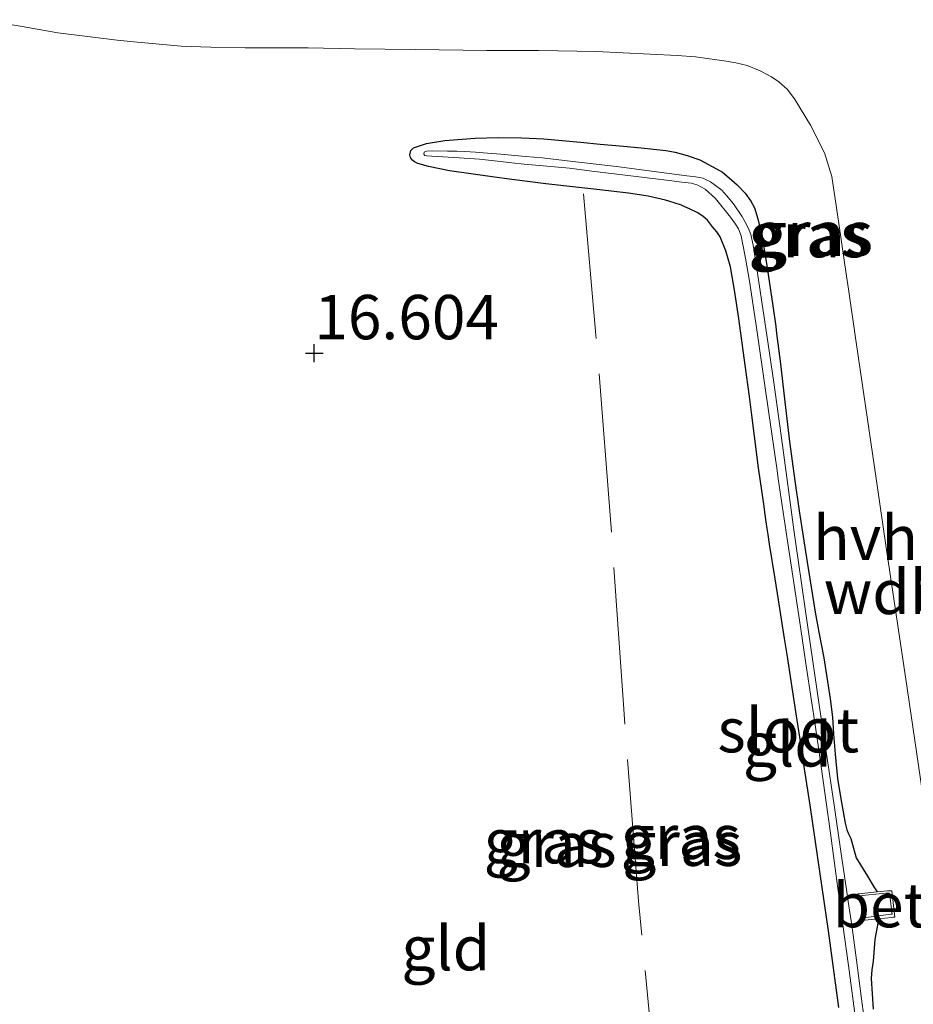
# Model space of a CAD drawing. Units: metres. Extents: x 201044 to 210010, y 381249 to 387500.
# Drawn here: x 208083 to 208133, y 381563 to 381618 of the extents above; entities that cross this region are included whole.
import ezdxf
from ezdxf.enums import TextEntityAlignment as Align

# ---------------------------------------------------------------- set-up
doc = ezdxf.new("R2010")
doc.units = ezdxf.units.M
doc.linetypes.add('IE-TERREINAFSCHEIDING', pattern=[10, 8, -2])
doc.layers.get('0').update_dxf_attribs({"lineweight": 25})
for name, color, linetype, lineweight in [('B-ME-GW-HOOGTEPUNT-S-B1', 10, 'Continuous', 25), ('B-ME-GW-INSTEEKWATERGANG-L-B1', 10, 'Continuous', 25), ('B-ME-GW-KRUINLIJN-L-B1', 93, 'Continuous', 18), ('B-ME-GW-TEENLIJN-L-B1', 93, 'Continuous', 18), ('B-ME-IE-GRASLAND-GV-B6', 93, 'Continuous', 18), ('B-ME-IE-GRONDWERKLIJN-GROND_INGERICHT-GV-B6', 253, 'Continuous', 18), ('B-ME-IE-TERREINAFSCHEIDING-RASTERHEKWERK-L-B1', 8, 'IE-TERREINAFSCHEIDING', 18), ('B-ME-OG-WATER-GV-B6', 153, 'Continuous', 18), ('B-ME-VH-VERH_SOORT-BETON-OVERIG-GV-B6', 8, 'IE-TERREINAFSCHEIDING-NATUURLIJK-HOUTWAL', 18), ('B-ME-VH-VERH_SOORT-HALF_VERHARDING-GV-B6', 8, 'IE-TERREINAFSCHEIDING-NATUURLIJK-HOUTWAL', 18)]:
    doc.layers.add(name, color=color, linetype=linetype, lineweight=lineweight)
doc.styles.add('NLCS-ISO', font='NLCS-ISO.TTF')
doc.linetypes.add('IE-TERREINAFSCHEIDING-NATUURLIJK-HOUTWAL', pattern='A,7,-1.5,[67,NLCS.SHX,S=0.75,R=45,X=0,Y=0],-1.5,7,-1.5,[70,NLCS.SHX,S=0.75,R=0,X=0,Y=0],-1.5', length=20)

# ---------------------------------------------------------------- blocks, each defined once
blk = doc.blocks.new('hoogtepunt')
for p, q in [((-0.5, 0), (0.5, 0)), ((0, 0.5), (0, -0.5))]:
    blk.add_line(p, q)

msp = doc.modelspace()

# ---------------------------------------------------------------- linework, layer by layer
at = {"layer": 'B-ME-GW-INSTEEKWATERGANG-L-B1'}
for points in [[(208128.997, 381562.476, 16.356), (208128.42, 381566.794, 16.301), (208127.953, 381570.012, 16.269), (208127.376, 381573.879, 16.266), (208127.071, 381575.924, 16.235), (208126.911, 381576.994, 16.273), (208126.596, 381579.037, 16.305), (208126.08, 381582.379, 16.335), (208125.94, 381583.284, 16.368), (208125.596, 381585.455, 16.344), (208125.408, 381586.642, 16.329), (208125.097, 381588.603, 16.33), (208125.01, 381589.147, 16.312), (208124.959, 381589.47, 16.318), (208124.905, 381589.852, 16.342), (208124.845, 381590.269, 16.338), (208124.762, 381590.849, 16.367), (208124.468, 381592.9, 16.36), (208124.245, 381594.683, 16.346), (208124.097, 381595.864, 16.396), (208123.965, 381596.916, 16.393), (208123.727, 381598.676, 16.375), (208123.37, 381601.313, 16.402), (208123.122, 381602.906, 16.416), (208122.882, 381604.219, 16.433), (208122.631, 381605.117, 16.437), (208122.309, 381605.923, 16.461), (208122.116, 381606.204, 16.479), (208121.883, 381606.487, 16.478), (208121.586, 381606.848, 16.553), (208121.359, 381607.06, 16.566), (208121.048, 381607.275, 16.543), (208120.59, 381607.488, 16.563), (208120.316, 381607.61, 16.566), (208120.134, 381607.691, 16.605), (208119.407, 381607.934, 16.58), (208119.232, 381607.976, 16.547), (208118.254, 381608.21, 16.563), (208117.144, 381608.376, 16.551), (208115.363, 381608.576, 16.537), (208112.48, 381608.893, 16.577), (208110.576, 381609.143, 16.571), (208109.452, 381609.291, 16.55), (208107.061, 381609.644, 16.647), (208105.865, 381609.884, 16.709), (208105.272, 381610.054, 16.707), (208105.079, 381610.142, 16.695), (208104.938, 381610.246, 16.71), (208104.86, 381610.39, 16.705), (208104.823, 381610.545, 16.674), (208104.87, 381610.783, 16.649), (208105.027, 381610.93, 16.625), (208105.755, 381611.17, 16.679), (208106.793, 381611.341, 16.721), (208108.503, 381611.485, 16.657), (208109.804, 381611.513, 16.689), (208111.137, 381611.492, 16.649), (208112.368, 381611.43, 16.791), (208114.446, 381611.244, 16.738), (208115.548, 381611.14, 16.635), (208116.862, 381611.016, 16.651), (208117.857, 381610.923, 16.626), (208119.245, 381610.777, 16.548), (208119.772, 381610.688, 16.505), (208120.45, 381610.501, 16.398), (208121.155, 381610.261, 16.325), (208122.109, 381609.745, 16.164), (208122.44, 381609.565, 16.17), (208122.815, 381609.233, 16.077), (208123.26, 381608.84, 16.086), (208123.712, 381608.374, 16.087), (208124.046, 381607.93, 16.094), (208124.241, 381607.541, 16.088), (208124.439, 381606.938, 16.077), (208124.637, 381606.077, 16.079), (208124.94, 381604.307, 16.082), (208125.284, 381602.025, 16.092), (208125.438, 381600.854, 16.105), (208125.489, 381600.464, 16.049), (208125.695, 381598.902, 16.09), (208125.961, 381596.621, 16.084), (208126.22, 381594.378, 16.066), (208126.51, 381592.171, 16.111), (208126.754, 381590.478, 16.092), (208127.203, 381587.583, 16.086), (208127.668, 381584.758, 16.02), (208127.837, 381583.842, 16.022), (208127.877, 381583.629, 15.969), (208128.157, 381582.189, 16.047), (208128.516, 381579.885, 16.098), (208128.639, 381578.847, 16.104), (208128.688, 381577.888, 16.05), (208128.782, 381576.763, 16.032), (208128.928, 381575.38, 16.057), (208129.09, 381574.347, 16.037), (208129.345, 381572.872, 16.073), (208129.441, 381572.501, 16.066), (208129.538, 381572.267, 16.073), (208129.681, 381572.006, 16.081), (208129.97, 381570.92, 16.094), (208130.615, 381569.873, 16.031), (208130.972, 381569.274, 15.911), (208131.151, 381568.99, 15.728)], [(208131.188, 381567.479, 15.615), (208131.201, 381567.229, 15.694), (208131.017, 381566.31, 15.86), (208130.935, 381565.096, 16.085), (208130.848, 381564.598, 16.134), (208130.814, 381564.121, 16.145), (208130.928, 381562.39, 16.176)]]:
    msp.add_polyline3d(points, dxfattribs=at)
at = {"layer": 'B-ME-GW-TEENLIJN-L-B1'}
msp.add_polyline3d([(208080.695, 381618.153, 16.953), (208082.965, 381617.762, 16.906), (208084.989, 381617.414, 16.81), (208088.323, 381616.991, 16.741), (208089.265, 381616.906, 16.775), (208091.935, 381616.667, 16.754), (208093.603, 381616.601, 16.713), (208095.548, 381616.566, 16.669), (208099.087, 381616.559, 16.67), (208101.704, 381616.506, 16.668), (208105.135, 381616.466, 16.703), (208109.162, 381616.42, 16.697), (208112.08, 381616.411, 16.665), (208115.316, 381616.367, 16.645), (208119.894, 381616.129, 16.576), (208120.922, 381616.056, 16.547), (208122.648, 381615.81, 16.471), (208123.2, 381615.724, 16.412), (208123.837, 381615.568, 16.4), (208124.568, 381615.27, 16.4), (208125.201, 381614.94, 16.353), (208125.611, 381614.655, 16.379), (208126.076, 381614.232, 16.345), (208126.502, 381613.702, 16.275), (208127.402, 381612.207, 16.205), (208128.186, 381610.658, 16.162), (208128.605, 381609.317, 16.106), (208128.992, 381606.664, 16.048), (208129.427, 381603.69, 16.072), (208129.533, 381602.968, 16.095), (208129.915, 381600.355, 16.128), (208131.094, 381592.29, 16.063), (208131.671, 381588.398, 16.067), (208132.845, 381580.474, 16.185), (208133.595, 381575.356, 16.154)], dxfattribs=at)
at = {"layer": 'B-ME-IE-GRASLAND-GV-B6'}
for points in [[(208133.595, 381575.356, 16.154), (208132.845, 381580.474, 16.185), (208131.671, 381588.398, 16.067), (208131.094, 381592.29, 16.063), (208129.915, 381600.355, 16.128), (208129.533, 381602.968, 16.095), (208129.427, 381603.69, 16.072), (208128.992, 381606.664, 16.048), (208128.605, 381609.317, 16.106), (208128.186, 381610.658, 16.162), (208127.402, 381612.207, 16.205), (208126.502, 381613.702, 16.275), (208126.076, 381614.232, 16.345), (208125.611, 381614.655, 16.379), (208125.201, 381614.94, 16.353), (208124.568, 381615.27, 16.4), (208123.837, 381615.568, 16.4), (208123.2, 381615.724, 16.412), (208122.648, 381615.81, 16.471), (208120.922, 381616.056, 16.547), (208119.894, 381616.129, 16.576), (208115.316, 381616.367, 16.645), (208112.08, 381616.411, 16.665), (208109.162, 381616.42, 16.697), (208105.135, 381616.466, 16.703), (208101.704, 381616.506, 16.668), (208099.087, 381616.559, 16.67), (208095.548, 381616.566, 16.669), (208093.603, 381616.601, 16.713), (208091.935, 381616.667, 16.754), (208089.265, 381616.906, 16.775), (208088.323, 381616.991, 16.741), (208084.989, 381617.414, 16.81), (208082.965, 381617.762, 16.906), (208080.695, 381618.153, 16.953)], [(208128.997, 381562.476, 16.356), (208128.42, 381566.794, 16.301), (208127.953, 381570.012, 16.269), (208127.376, 381573.879, 16.266), (208127.071, 381575.924, 16.235), (208126.911, 381576.994, 16.273), (208126.596, 381579.037, 16.305), (208126.08, 381582.379, 16.335), (208125.94, 381583.284, 16.368), (208125.596, 381585.455, 16.344), (208125.408, 381586.642, 16.329), (208125.097, 381588.603, 16.33), (208125.01, 381589.147, 16.312), (208124.959, 381589.47, 16.318), (208124.905, 381589.852, 16.342), (208124.845, 381590.269, 16.338), (208124.762, 381590.849, 16.367), (208124.468, 381592.9, 16.36), (208124.245, 381594.683, 16.346), (208124.097, 381595.864, 16.396), (208123.965, 381596.916, 16.393), (208123.727, 381598.676, 16.375), (208123.37, 381601.313, 16.402), (208123.122, 381602.906, 16.416), (208122.882, 381604.219, 16.433), (208122.631, 381605.117, 16.437), (208122.309, 381605.923, 16.461), (208122.116, 381606.204, 16.479), (208121.883, 381606.487, 16.478), (208121.586, 381606.848, 16.553), (208121.359, 381607.06, 16.566), (208121.048, 381607.275, 16.543), (208120.59, 381607.488, 16.563), (208120.316, 381607.61, 16.566), (208120.134, 381607.691, 16.605), (208119.407, 381607.934, 16.58), (208119.232, 381607.976, 16.547), (208118.254, 381608.21, 16.563), (208117.144, 381608.376, 16.551), (208115.363, 381608.576, 16.537), (208112.48, 381608.893, 16.577), (208110.576, 381609.143, 16.571), (208109.452, 381609.291, 16.55), (208107.061, 381609.644, 16.647), (208105.865, 381609.884, 16.709), (208105.272, 381610.054, 16.707), (208105.079, 381610.142, 16.695), (208104.938, 381610.246, 16.71), (208104.86, 381610.39, 16.705), (208104.823, 381610.545, 16.674), (208104.87, 381610.783, 16.649), (208105.027, 381610.93, 16.625), (208105.755, 381611.17, 16.679), (208106.793, 381611.341, 16.721), (208108.503, 381611.485, 16.657), (208109.804, 381611.513, 16.689), (208111.137, 381611.492, 16.649), (208112.368, 381611.43, 16.791), (208114.446, 381611.244, 16.738), (208115.548, 381611.14, 16.635), (208116.862, 381611.016, 16.651), (208117.857, 381610.923, 16.626), (208119.245, 381610.777, 16.548), (208119.772, 381610.688, 16.505), (208120.45, 381610.501, 16.398), (208121.155, 381610.261, 16.325), (208122.109, 381609.745, 16.164), (208122.44, 381609.565, 16.17), (208122.815, 381609.233, 16.077), (208123.26, 381608.84, 16.086), (208123.712, 381608.374, 16.087), (208124.046, 381607.93, 16.094), (208124.241, 381607.541, 16.088), (208124.439, 381606.938, 16.077), (208124.637, 381606.077, 16.079), (208124.94, 381604.307, 16.082), (208125.284, 381602.025, 16.092), (208125.438, 381600.854, 16.105), (208125.489, 381600.464, 16.049), (208125.695, 381598.902, 16.09), (208125.961, 381596.621, 16.084), (208126.22, 381594.378, 16.066), (208126.51, 381592.171, 16.111), (208126.754, 381590.478, 16.092), (208127.203, 381587.583, 16.086), (208127.668, 381584.758, 16.02), (208127.837, 381583.842, 16.022), (208127.877, 381583.629, 15.969), (208128.157, 381582.189, 16.047), (208128.516, 381579.885, 16.098), (208128.639, 381578.847, 16.104), (208128.688, 381577.888, 16.05), (208128.782, 381576.763, 16.032), (208128.928, 381575.38, 16.057), (208129.09, 381574.347, 16.037), (208129.345, 381572.872, 16.073), (208129.441, 381572.501, 16.066), (208129.538, 381572.267, 16.073), (208129.681, 381572.006, 16.081), (208129.97, 381570.92, 16.094), (208130.615, 381569.873, 16.031), (208130.972, 381569.274, 15.911), (208131.151, 381568.99, 15.728), (208130.097, 381568.882, 15.307), (208130.061, 381568.878, 15.254), (208130.067, 381568.772, 15.288), (208130.117, 381568.777, 15.355), (208131.642, 381568.916, 15.868), (208131.855, 381568.931, 15.997), (208131.994, 381567.741, 16.059), (208131.93, 381567.733, 15.876), (208130.263, 381567.524, 15.338), (208130.208, 381567.517, 15.235), (208130.215, 381567.379, 15.202), (208130.28, 381567.386, 15.303), (208131.188, 381567.479, 15.615), (208131.201, 381567.229, 15.694), (208131.017, 381566.31, 15.86), (208130.935, 381565.096, 16.085), (208130.848, 381564.598, 16.134), (208130.814, 381564.121, 16.145), (208130.928, 381562.39, 16.176)], [(208109.953, 381610.575, 15.858), (208109.193, 381610.633, 15.875), (208108.511, 381610.684, 15.828), (208107.922, 381610.718, 15.875), (208107.463, 381610.745, 16.014), (208106.948, 381610.751, 16.219), (208106.071, 381610.76, 16.365), (208105.76, 381610.734, 16.444), (208105.634, 381610.689, 16.498), (208105.616, 381610.578, 16.535), (208105.657, 381610.496, 16.57), (208105.766, 381610.488, 16.468), (208106.684, 381610.427, 16.147), (208107.606, 381610.365, 15.917), (208108.753, 381610.288, 15.843), (208109.757, 381610.176, 15.915), (208110.56, 381610.087, 15.84), (208111.258, 381610.009, 15.698), (208113.82, 381609.784, 15.633), (208115.077, 381609.624, 15.62), (208116.814, 381609.404, 15.579), (208119.431, 381609.083, 15.618), (208120.155, 381608.994, 15.642), (208120.686, 381608.937, 15.662), (208121.041, 381608.819, 15.654), (208121.467, 381608.601, 15.659), (208122.04, 381608.071, 15.612), (208122.886, 381607.018, 15.67), (208123.175, 381606.631, 15.637), (208123.349, 381606.359, 15.616), (208123.485, 381605.964, 15.617), (208123.577, 381605.585, 15.61), (208123.736, 381604.714, 15.593), (208123.97, 381603.424, 15.567), (208124.376, 381600.673, 15.63), (208124.856, 381597.277, 15.604), (208125.514, 381592.751, 15.642), (208125.585, 381592.269, 15.554), (208126.02, 381589.273, 15.554), (208126.829, 381583.942, 15.499), (208127.143, 381581.866, 15.573), (208127.457, 381579.759, 15.465), (208127.658, 381578.411, 15.518), (208127.958, 381576.335, 15.537), (208128.529, 381572.3, 15.467), (208128.836, 381570.032, 15.442), (208129.227, 381567.145, 15.509), (208129.537, 381564.856, 15.58), (208129.981, 381561.58, 15.653)], [(208130.422, 381561.863, 15.503), (208130.313, 381562.685, 15.662), (208129.985, 381565.155, 15.406), (208129.725, 381567.117, 15.013), (208129.528, 381568.45, 15.076), (208129.445, 381569.007, 14.965), (208129.11, 381571.273, 15.467), (208128.725, 381573.875, 15.531), (208128.295, 381576.783, 15.621), (208128.002, 381578.768, 15.532), (208127.165, 381584.562, 15.569), (208126.465, 381589.406, 15.686), (208125.813, 381594.182, 15.709), (208125.326, 381597.713, 15.615), (208124.934, 381600.371, 15.587), (208124.677, 381602.113, 15.679), (208124.372, 381604.115, 15.603), (208124.171, 381605.438, 15.612), (208124.035, 381606.047, 15.6), (208123.942, 381606.282, 15.595), (208123.775, 381606.651, 15.61), (208123.532, 381607.087, 15.672), (208123.052, 381607.774, 15.77), (208122.662, 381608.239, 15.598), (208122.405, 381608.54, 15.632), (208121.772, 381609.012, 15.582), (208121.49, 381609.146, 15.537), (208121.351, 381609.213, 15.569), (208121.137, 381609.259, 15.619), (208120.924, 381609.304, 15.617), (208120.427, 381609.346, 15.612), (208118.879, 381609.564, 15.553), (208116.463, 381609.884, 15.575), (208114.012, 381610.166, 15.676), (208112.286, 381610.365, 15.719), (208111.346, 381610.449, 15.742), (208109.953, 381610.575, 15.858)]]:
    msp.add_polyline3d(points, dxfattribs=at)
at = {"layer": 'B-ME-IE-GRONDWERKLIJN-GROND_INGERICHT-GV-B6'}
for points in [[(208080.695, 381618.153, 16.953), (208082.965, 381617.762, 16.906), (208084.989, 381617.414, 16.81), (208088.323, 381616.991, 16.741), (208089.265, 381616.906, 16.775), (208091.935, 381616.667, 16.754), (208093.603, 381616.601, 16.713), (208095.548, 381616.566, 16.669), (208099.087, 381616.559, 16.67), (208101.704, 381616.506, 16.668), (208105.135, 381616.466, 16.703), (208109.162, 381616.42, 16.697), (208112.08, 381616.411, 16.665), (208115.316, 381616.367, 16.645), (208119.894, 381616.129, 16.576), (208120.922, 381616.056, 16.547), (208122.648, 381615.81, 16.471), (208123.2, 381615.724, 16.412), (208123.837, 381615.568, 16.4), (208124.568, 381615.27, 16.4), (208125.201, 381614.94, 16.353), (208125.611, 381614.655, 16.379), (208126.076, 381614.232, 16.345), (208126.502, 381613.702, 16.275), (208127.402, 381612.207, 16.205), (208128.186, 381610.658, 16.162)], [(208131.744, 381569.051, 15.957), (208131.151, 381568.99, 15.728), (208130.972, 381569.274, 15.911), (208130.615, 381569.873, 16.031), (208129.97, 381570.92, 16.094), (208129.681, 381572.006, 16.081), (208129.538, 381572.267, 16.073), (208129.441, 381572.501, 16.066), (208129.345, 381572.872, 16.073), (208129.09, 381574.347, 16.037), (208128.928, 381575.38, 16.057), (208128.782, 381576.763, 16.032), (208128.688, 381577.888, 16.05), (208128.639, 381578.847, 16.104), (208128.516, 381579.885, 16.098), (208128.157, 381582.189, 16.047), (208127.877, 381583.629, 15.969), (208127.837, 381583.842, 16.022), (208127.668, 381584.758, 16.02), (208127.203, 381587.583, 16.086), (208126.754, 381590.478, 16.092), (208126.51, 381592.171, 16.111), (208126.22, 381594.378, 16.066), (208125.961, 381596.621, 16.084), (208125.695, 381598.902, 16.09), (208125.489, 381600.464, 16.049), (208125.438, 381600.854, 16.105), (208125.284, 381602.025, 16.092), (208124.94, 381604.307, 16.082), (208124.637, 381606.077, 16.079), (208124.439, 381606.938, 16.077), (208124.241, 381607.541, 16.088), (208124.046, 381607.93, 16.094), (208123.712, 381608.374, 16.087), (208123.26, 381608.84, 16.086), (208122.815, 381609.233, 16.077), (208122.44, 381609.565, 16.17), (208122.109, 381609.745, 16.164), (208121.155, 381610.261, 16.325), (208120.45, 381610.501, 16.398), (208119.772, 381610.688, 16.505), (208119.245, 381610.777, 16.548), (208117.857, 381610.923, 16.626), (208116.862, 381611.016, 16.651), (208115.548, 381611.14, 16.635), (208114.446, 381611.244, 16.738), (208112.368, 381611.43, 16.791), (208111.137, 381611.492, 16.649), (208109.804, 381611.513, 16.689), (208108.503, 381611.485, 16.657), (208106.793, 381611.341, 16.721), (208105.755, 381611.17, 16.679), (208105.027, 381610.93, 16.625), (208104.87, 381610.783, 16.649), (208104.823, 381610.545, 16.674), (208104.86, 381610.39, 16.705), (208104.938, 381610.246, 16.71), (208105.079, 381610.142, 16.695), (208105.272, 381610.054, 16.707), (208105.865, 381609.884, 16.709), (208107.061, 381609.644, 16.647), (208109.452, 381609.291, 16.55), (208110.576, 381609.143, 16.571), (208112.48, 381608.893, 16.577), (208115.363, 381608.576, 16.537), (208117.144, 381608.376, 16.551), (208118.254, 381608.21, 16.563), (208119.232, 381607.976, 16.547), (208119.407, 381607.934, 16.58), (208120.134, 381607.691, 16.605), (208120.316, 381607.61, 16.566), (208120.59, 381607.488, 16.563), (208121.048, 381607.275, 16.543), (208121.359, 381607.06, 16.566), (208121.586, 381606.848, 16.553), (208121.883, 381606.487, 16.478), (208122.116, 381606.204, 16.479), (208122.309, 381605.923, 16.461), (208122.631, 381605.117, 16.437), (208122.882, 381604.219, 16.433), (208123.122, 381602.906, 16.416), (208123.37, 381601.313, 16.402), (208123.727, 381598.676, 16.375), (208123.965, 381596.916, 16.393), (208124.097, 381595.864, 16.396), (208124.245, 381594.683, 16.346), (208124.468, 381592.9, 16.36), (208124.762, 381590.849, 16.367), (208124.845, 381590.269, 16.338), (208124.905, 381589.852, 16.342), (208124.959, 381589.47, 16.318), (208125.01, 381589.147, 16.312), (208125.097, 381588.603, 16.33), (208125.408, 381586.642, 16.329), (208125.596, 381585.455, 16.344), (208125.94, 381583.284, 16.368), (208126.08, 381582.379, 16.335), (208126.596, 381579.037, 16.305), (208126.911, 381576.994, 16.273), (208127.071, 381575.924, 16.235), (208127.376, 381573.879, 16.266), (208127.953, 381570.012, 16.269), (208128.42, 381566.794, 16.301), (208128.997, 381562.476, 16.356)], [(208128.186, 381610.658, 16.162), (208128.605, 381609.317, 16.106), (208128.992, 381606.664, 16.048), (208129.427, 381603.69, 16.072), (208129.533, 381602.968, 16.095), (208129.915, 381600.355, 16.128), (208131.094, 381592.29, 16.063), (208131.671, 381588.398, 16.067), (208132.845, 381580.474, 16.185), (208133.595, 381575.356, 16.154), (208134.012, 381572.504, 16.167), (208134.258, 381570.823, 16.109), (208134.563, 381568.743, 16.217), (208135.029, 381565.651, 16.28), (208135.283, 381563.972, 16.231), (208135.476, 381562.694, 16.231), (208136.016, 381559.247, 16.285)], [(208130.928, 381562.39, 16.176), (208130.814, 381564.121, 16.145), (208130.848, 381564.598, 16.134), (208130.935, 381565.096, 16.085), (208131.017, 381566.31, 15.86), (208131.201, 381567.229, 15.694), (208131.188, 381567.479, 15.615), (208131.975, 381567.56, 15.886), (208132.042, 381567.567, 16.018), (208132.155, 381567.578, 16.005), (208131.98, 381569.049, 16.035), (208131.836, 381569.05, 16.032), (208131.744, 381569.051, 15.957)]]:
    msp.add_polyline3d(points, dxfattribs=at)
at = {"layer": 'B-ME-IE-TERREINAFSCHEIDING-RASTERHEKWERK-L-B1'}
msp.add_polyline3d([(208134.88, 381515.911, 16.719), (208130.952, 381516.256, 16.73), (208123.168, 381517.022, 16.791), (208122.006, 381527.367, 16.644), (208120.628, 381538.213, 16.547), (208119.498, 381548.066, 16.455), (208118.841, 381556.607, 16.516), (208117.707, 381568.479, 16.449), (208116.878, 381579.293, 16.388), (208116.117, 381590.225, 16.339), (208115.31, 381600.365, 16.308), (208114.591, 381608.428, 16.248)], dxfattribs=at)
at = {"layer": 'B-ME-OG-WATER-GV-B6'}
for points in [[(208129.981, 381561.58, 15.653), (208129.537, 381564.856, 15.58), (208129.227, 381567.145, 15.509), (208128.836, 381570.032, 15.442), (208128.529, 381572.3, 15.467), (208127.958, 381576.335, 15.537), (208127.658, 381578.411, 15.518), (208127.457, 381579.759, 15.465), (208127.143, 381581.866, 15.573), (208126.829, 381583.942, 15.499), (208126.02, 381589.273, 15.554), (208125.585, 381592.269, 15.554), (208125.514, 381592.751, 15.642), (208124.856, 381597.277, 15.604), (208124.376, 381600.673, 15.63), (208123.97, 381603.424, 15.567), (208123.736, 381604.714, 15.593), (208123.577, 381605.585, 15.61), (208123.485, 381605.964, 15.617), (208123.349, 381606.359, 15.616), (208123.175, 381606.631, 15.637), (208122.886, 381607.018, 15.67), (208122.04, 381608.071, 15.612), (208121.467, 381608.601, 15.659), (208121.041, 381608.819, 15.654), (208120.686, 381608.937, 15.662), (208120.155, 381608.994, 15.642), (208119.431, 381609.083, 15.618), (208116.814, 381609.404, 15.579), (208115.077, 381609.624, 15.62), (208113.82, 381609.784, 15.633), (208111.258, 381610.009, 15.698), (208110.56, 381610.087, 15.84), (208109.757, 381610.176, 15.915), (208108.753, 381610.288, 15.843), (208107.606, 381610.365, 15.917), (208106.684, 381610.427, 16.147), (208105.766, 381610.488, 16.468), (208105.657, 381610.496, 16.57), (208105.616, 381610.578, 16.535), (208105.634, 381610.689, 16.498), (208105.76, 381610.734, 16.444), (208106.071, 381610.76, 16.365), (208106.948, 381610.751, 16.219), (208107.463, 381610.745, 16.014), (208107.922, 381610.718, 15.875), (208108.511, 381610.684, 15.828), (208109.193, 381610.633, 15.875), (208109.953, 381610.575, 15.858)], [(208109.953, 381610.575, 15.858), (208111.346, 381610.449, 15.742), (208112.286, 381610.365, 15.719), (208114.012, 381610.166, 15.676), (208116.463, 381609.884, 15.575), (208118.879, 381609.564, 15.553), (208120.427, 381609.346, 15.612), (208120.924, 381609.304, 15.617), (208121.137, 381609.259, 15.619), (208121.351, 381609.213, 15.569), (208121.49, 381609.146, 15.537), (208121.772, 381609.012, 15.582), (208122.405, 381608.54, 15.632), (208122.662, 381608.239, 15.598), (208123.052, 381607.774, 15.77), (208123.532, 381607.087, 15.672), (208123.775, 381606.651, 15.61), (208123.942, 381606.282, 15.595), (208124.035, 381606.047, 15.6), (208124.171, 381605.438, 15.612), (208124.372, 381604.115, 15.603), (208124.677, 381602.113, 15.679), (208124.934, 381600.371, 15.587), (208125.326, 381597.713, 15.615), (208125.813, 381594.182, 15.709), (208126.465, 381589.406, 15.686), (208127.165, 381584.562, 15.569), (208128.002, 381578.768, 15.532), (208128.295, 381576.783, 15.621), (208128.725, 381573.875, 15.531), (208129.11, 381571.273, 15.467), (208129.445, 381569.007, 14.965), (208129.528, 381568.45, 15.076), (208129.725, 381567.117, 15.013), (208129.985, 381565.155, 15.406), (208130.313, 381562.685, 15.662), (208130.422, 381561.863, 15.503)]]:
    msp.add_polyline3d(points, dxfattribs=at)
at = {"layer": 'B-ME-VH-VERH_SOORT-BETON-OVERIG-GV-B6'}
msp.add_polyline3d([(208131.744, 381569.051, 15.957), (208131.836, 381569.05, 16.032), (208131.98, 381569.049, 16.035), (208132.155, 381567.578, 16.005), (208132.042, 381567.567, 16.018), (208131.975, 381567.56, 15.886), (208131.188, 381567.479, 15.615), (208130.28, 381567.386, 15.303), (208130.215, 381567.379, 15.202), (208130.208, 381567.517, 15.235), (208130.263, 381567.524, 15.338), (208131.93, 381567.733, 15.876), (208131.994, 381567.741, 16.059), (208131.855, 381568.931, 15.997), (208131.642, 381568.916, 15.868), (208130.117, 381568.777, 15.355), (208130.067, 381568.772, 15.288), (208130.061, 381568.878, 15.254), (208130.097, 381568.882, 15.307), (208131.151, 381568.99, 15.728), (208131.744, 381569.051, 15.957)], dxfattribs=at)

# ---------------------------------------------------------------- block references
at = {"layer": 'B-ME-GW-HOOGTEPUNT-S-B1', "rotation": 90}
msp.add_blockref('hoogtepunt', (208099.434, 381599.359, 16.604), dxfattribs=at)
msp.add_blockref('hoogtepunt', (208099.434, 381599.359, 16.604), dxfattribs=at)

# ---------------------------------------------------------------- texts
at = {"layer": 'B-ME-GW-HOOGTEPUNT-S-B1', "ltscale": 0.2, "style": 'NLCS-ISO'}
msp.add_text('16.604', height=2.5, dxfattribs=at).set_placement((208099.434, 381599.359, 16.604), align=Align.BOTTOM_LEFT)
msp.add_text('16.604', height=2.5, dxfattribs=at).set_placement((208099.434, 381599.359, 16.604), align=Align.BOTTOM_LEFT)
at = {"layer": 'B-ME-GW-KRUINLIJN-L-B1', "ltscale": 0.2, "style": 'NLCS-ISO'}
msp.add_text('wdb', height=2.5, dxfattribs=at).set_placement((208131.624, 381585.903), align=Align.MIDDLE_CENTER)
at = {"layer": 'B-ME-IE-GRASLAND-GV-B6', "ltscale": 0.2, "style": 'NLCS-ISO'}
for p in [(208127.283, 381606.009), (208127.542, 381606.094), (208112.364, 381571.858), (208120.086, 381572.101), (208113.088, 381571.652), (208120.173, 381571.71)]:
    msp.add_text('gras', height=2.5, dxfattribs=at).set_placement(p, align=Align.MIDDLE_CENTER)
at = {"layer": 'B-ME-IE-GRONDWERKLIJN-GROND_INGERICHT-GV-B6', "ltscale": 0.2, "style": 'NLCS-ISO'}
for p in [(208126.096, 381577.31), (208106.847, 381565.823)]:
    msp.add_text('gld', height=2.5, dxfattribs=at).set_placement(p, align=Align.MIDDLE_CENTER)
at = {"layer": 'B-ME-OG-WATER-GV-B6', "ltscale": 0.2, "style": 'NLCS-ISO'}
msp.add_text('sloot', height=2.5, dxfattribs=at).set_placement((208126.146, 381578.11), align=Align.MIDDLE_CENTER)
at = {"layer": 'B-ME-VH-VERH_SOORT-BETON-OVERIG-GV-B6', "ltscale": 0.2, "style": 'NLCS-ISO'}
msp.add_text('bet', height=2.5, dxfattribs=at).set_placement((208131.288, 381568.251), align=Align.MIDDLE_CENTER)
at = {"layer": 'B-ME-VH-VERH_SOORT-HALF_VERHARDING-GV-B6', "ltscale": 0.2, "style": 'NLCS-ISO'}
msp.add_text('hvh', height=2.5, dxfattribs=at).set_placement((208130.5, 381588.952), align=Align.MIDDLE_CENTER)

doc.saveas('drawing.dxf')
